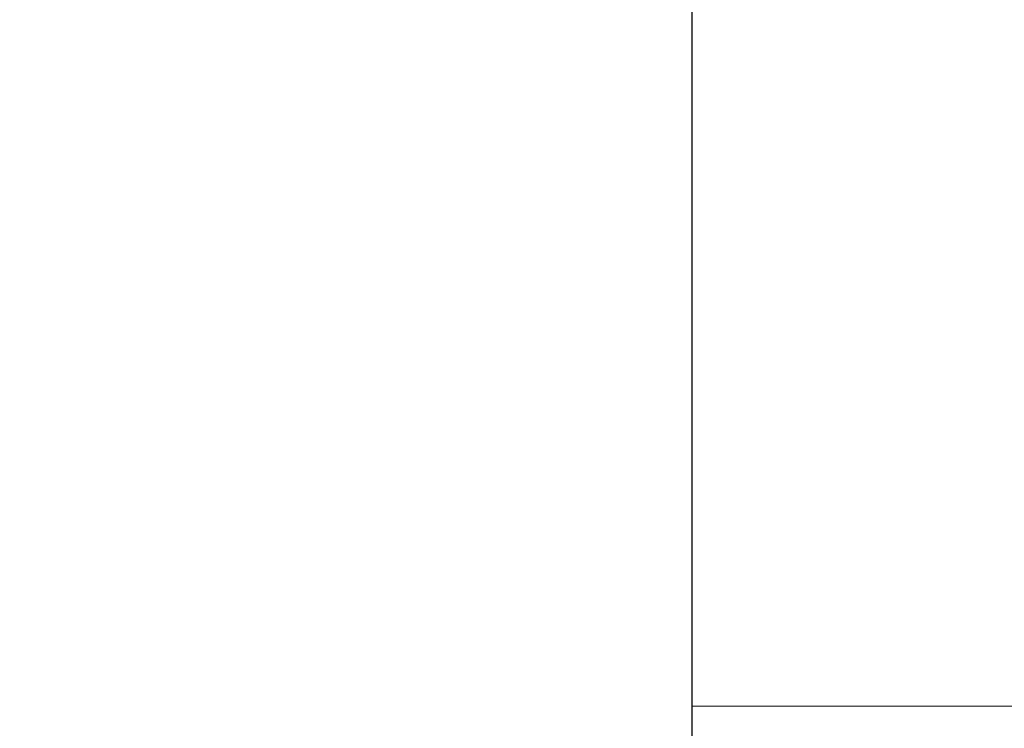
# Model space of a CAD drawing. Units: millimetres. Extents: x -20 to 2398, y -1017 to 169.
# Drawn here: x 51 to 60, y -754 to -748 of the extents above; entities that cross this region are included whole.
import ezdxf

# ---------------------------------------------------------------- set-up
doc = ezdxf.new("R2010")
doc.units = ezdxf.units.MM
doc.layers.add('3D', color=250, linetype='Continuous')
doc.layers.add('PLAN', color=10, linetype='Continuous')

msp = doc.modelspace()

# ---------------------------------------------------------------- linework, layer by layer
at = {"layer": '3D', "lineweight": 5}
for points in [[(1803.1802, -696.4664, 566.0777), (41.3427, -696.4664, 566.0777), (41.3427, -774.9331, 566.0777), (1803.1802, -774.9331, 566.0777)], [(57.2438, -785.5124, 591.5194), (19.0813, -785.5124, 591.5194), (19.0813, -743.0734, 937.157), (57.2438, -743.0734, 937.157)], [(1803.1802, -799.0853, 166.9611), (41.3427, -799.0853, 166.9611), (41.3427, -744.1696, 166.9611), (1803.1802, -744.1696, 166.9611)], [(1803.1802, -744.1696, 166.9611), (41.3427, -744.1696, 166.9611), (41.3427, -799.0853, 166.9611), (1803.1802, -799.0853, 166.9611)], [(1803.1802, -802.7576, 157.4205), (41.3427, -802.7576, 157.4205), (41.3427, -744.1696, 157.4205), (1803.1802, -744.1696, 157.4205)]]:
    msp.add_3dface(points, dxfattribs=at)
for points, invisible_edges in [([(57.2438, -760.4318, 939.3083), (57.2438, -743.0734, 937.157), (57.2438, -730.9407, 994.5339), (57.2438, -747.4071, 1000.5094)], 5), ([(57.2438, -760.4318, 939.3083), (57.2438, -803.1349, 591.5194), (57.2438, -785.5124, 591.5194), (57.2438, -743.0734, 937.157)], 8), ([(57.2438, -747.4071, 1000.5094), (19.0813, -747.4071, 1000.5094), (19.0813, -760.4318, 939.3083), (57.2438, -760.4318, 939.3083)], 1)]:
    msp.add_3dface(points, dxfattribs=dict(at, invisible_edges=invisible_edges))
at = {"layer": '3D', "lineweight": 5, "transparency": 33554496}
for points, invisible_edges in [([(57.2438, -754.1196, 938.5261), (57.2438, -741.4591, 998.2059), (57.2438, -732.4456, 995.0511), (57.2438, -744.6515, 937.3526)], 10), ([(57.2438, -787.1144, 591.5194), (57.2438, -796.7267, 591.5194), (57.2438, -754.1196, 938.5261), (57.2438, -744.6515, 937.3526)], 4)]:
    msp.add_3dface(points, dxfattribs=dict(at, invisible_edges=invisible_edges))
at = {"layer": '3D', "color": 4, "lineweight": 5, "transparency": 33554496, "invisible_edges": 8}
msp.add_3dface([(57.2438, -741.4591, 998.2059), (57.2438, -754.1196, 938.5261), (1787.2791, -754.1196, 938.5261), (1787.2791, -741.4591, 998.2059)], dxfattribs=at)
at = {"layer": '3D', "lineweight": 5, "transparency": 33554496}
msp.add_3dface([(1787.2791, -787.1144, 591.5194), (57.2438, -787.1144, 591.5194), (57.2438, -744.6515, 937.3526), (1787.2791, -744.6515, 937.3526)], dxfattribs=at)
at = {"layer": '3D', "color": 4, "lineweight": 5, "transparency": 33554496}
msp.add_3dface([(1787.2791, -754.1196, 938.5261), (57.2438, -754.1196, 938.5261), (57.2438, -796.7267, 591.5194), (1787.2791, -796.7267, 591.5194)], dxfattribs=at)
at = {"layer": 'PLAN'}
msp.add_line((57.2438, -803.1349), (57.2438, -487.7184), dxfattribs=at)

# ---------------------------------------------------------------- meshes
at = {"layer": '3D', "lineweight": 5}
mesh = msp.add_polyface(dxfattribs=at)
corners = [(1803.1802, -758.4806, 157.4205), (1803.1802, -744.1696, 157.4205), (41.3427, -744.1696, 157.4205), (41.3427, -758.4806, 157.4205)]
mesh.append_faces([[corners[k] for k in face] for face in [(0, 1, 2, 3)]])
mesh = msp.add_polyface(dxfattribs=at)
corners = [(41.3427, -758.4806, 7.9505), (41.3427, -744.1696, 7.9505), (1803.1802, -744.1696, 7.9505), (1803.1802, -758.4806, 7.9505)]
mesh.append_faces([[corners[k] for k in face] for face in [(0, 1, 2, 3)]])

doc.saveas('drawing.dxf')
